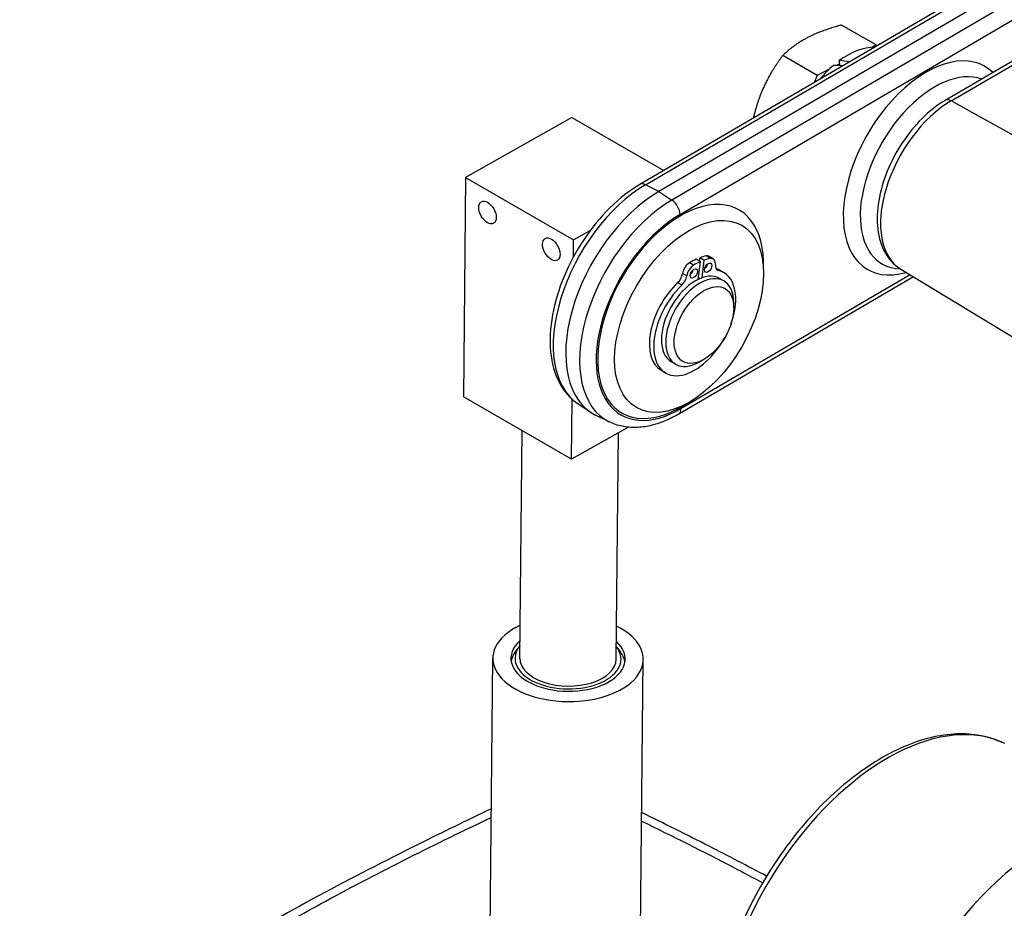
# Model space of a CAD drawing. Units: millimetres. Extents: x 218 to 2926, y 27 to 3814.
# Drawn here: x 632 to 886, y 3032 to 3262 of the extents above; entities that cross this region are included whole.
import ezdxf

# ---------------------------------------------------------------- set-up
doc = ezdxf.new("R2010")
doc.units = ezdxf.units.MM
doc.header["$LTSCALE"] = 14
doc.layers.add('Visible Edges(Hillmar_metric)', color=7, linetype='Continuous', lineweight=25)
doc.layers.add('Visible Tangent Edges(Hillmar_Metric)', color=7, linetype='Continuous', lineweight=25, true_color=0xc0c0c0)

msp = doc.modelspace()

# ---------------------------------------------------------------- linework, layer by layer
at = {"layer": 'Visible Edges(Hillmar_metric)'}
for p, q in [((936.9398, 3280.1178), (870.9446, 3241.5136)), ((879.5206, 3270.955), (791.9878, 3219.7523)), ((884.3756, 3269.0987), (796.8428, 3217.896)), ((853.0825, 3255.8386), (844.142, 3261.0004)), ((853.0825, 3255.8386), (851.8792, 3255.2154)), ((853.2362, 3255.5798), (853.0825, 3255.8386)), ((837.8614, 3247.9557), (828.9209, 3253.1175)), ((843.8012, 3250.4478), (843.5525, 3251.7789)), ((840.9106, 3249.5348), (837.8614, 3247.9557)), ((843.7017, 3250.9803), (842.8092, 3250.5181)), ((837.8614, 3247.9557), (837.0895, 3246.1348)), ((774.4113, 3237.0542), (746.9145, 3221.5421)), ((774.4113, 3237.0542), (798.1429, 3223.3528)), ((746.9145, 3221.5421), (746.3554, 3164.7668)), ((746.9145, 3221.5421), (774.8531, 3205.4118)), ((774.8101, 3201.0444), (774.8531, 3205.4118)), ((774.8531, 3205.4118), (779.129, 3207.824)), ((807.6208, 3199.7667), (806.5208, 3200.4017)), ((807.4454, 3200.7755), (807.3429, 3199.9271)), ((808.5454, 3200.1404), (807.4454, 3200.7755)), ((810.9537, 3200.5016), (809.8538, 3201.1366)), ((807.0677, 3195.1889), (807.6208, 3199.7667)), ((808.5454, 3200.1404), (807.9943, 3195.579)), ((859.4341, 3197.8342), (956.9484, 3138.7198)), ((862.7143, 3195.8457), (802.0165, 3160.3403)), ((807.5142, 3195.3914), (807.1197, 3195.6192)), ((813.6575, 3196.9692), (812.5576, 3197.6043)), ((813.6738, 3194.7905), (812.5739, 3195.4256)), ((816.2512, 3187.8236), (816.2512, 3189.0937)), ((801.2294, 3173.2361), (800.1294, 3173.8712)), ((808.5516, 3174.4875), (807.4516, 3173.8525)), ((798.6464, 3170.9692), (797.5465, 3171.6043)), ((774.2939, 3148.6364), (746.3554, 3164.7668)), ((774.2939, 3148.6364), (774.447, 3164.1762)), ((775.9849, 3162.9834), (779.2687, 3160.7955)), ((784.0736, 3158.3134), (780.5369, 3160.0633)), ((760.9653, 3097.1727), (761.5447, 3155.9972)), ((788.9963, 3156.9307), (774.2939, 3148.6364)), ((785.853, 3096.9276), (786.4297, 3155.4827)), ((760.8919, 3100.311), (759.8921, 3099.0348)), ((785.9882, 3100.0638), (786.9626, 3098.7681)), ((753.1982, 3019.3272), (753.9656, 3097.2417)), ((792.0852, 3018.9442), (792.8526, 3096.8587))]:
    msp.add_line(p, q, dxfattribs=at)
for centre, major_axis, ratio, start_param, end_param in [((845.6733, 3235.776), (10.6556, 18.456), 0.57735027, 0.30523176, 0.92660228), ((844.3397, 3236.546), (-40.9537, 4.9415), 0.36505964, 4.71012273, 4.77561245), ((845.6733, 3235.776), (10.6556, 18.456), 0.57735027, 1.02883658, 1.27873445), ((847.0069, 3235.0061), (-40.9537, 4.9415), 0.36505964, 4.8204142, 4.87784675), ((868.2221, 3222.7574), (-13.6111, -23.5751), 0.57735027, 3.24505739, 6.58718064), ((797.0021, 3190.0463), (-17.1111, -29.6373), 0.57735027, 3.93357576, 6.32025169), ((805.1417, 3185.3469), (-8.7859, -15.2176), 0.57735027, 3.81576961, 3.95623232), ((805.1417, 3185.3469), (-8.7859, -15.2176), 0.57735027, 3.60004196, 3.74050467), ((806.2417, 3184.7119), (-8.7859, -15.2176), 0.57735027, 3.60004196, 3.74050467), ((808.5316, 3198.8465), (1.3222, 2.2902), 0.57735027, 0, 0.45844931), ((809.6315, 3198.2114), (1.3222, 2.2902), 0.57735027, 5.39215978, 6.74163461), ((804.8331, 3197.3516), (-1.3222, -2.2902), 0.57735027, 3.95623232, 5.30570715), ((805.9331, 3196.7166), (-1.3222, -2.2902), 0.57735027, 3.95623232, 5.30570715), ((806.2417, 3184.7119), (-8.7859, -15.2176), 0.57735027, 3.81576961, 3.95623232), ((808.5316, 3198.8465), (0.6611, 1.1451), 0.57735027, 4.12409806, 5.3006799), ((813.3505, 3199.9033), (-1.3222, -2.2902), 0.57735027, 5.39215978, 6.45401746), ((805.052, 3184.6043), (7.5056, 13), 0.57735027, 0, 0.11393484), ((806.3517, 3184.6484), (6.2222, 10.7772), 0.57735027, 0, 3.14159265), ((807.4516, 3184.0133), (6.2222, 10.7772), 0.57735027, 5.49778714, 10.21017612), ((801.1621, 3196.0565), (-1.3222, -2.2902), 0.57735027, 1.10225682, 2.1641145), ((802.262, 3195.4215), (-1.3222, -2.2902), 0.57735027, 1.10225682, 2.1641145), ((804.8331, 3197.3516), (0.6611, 1.1451), 0.57735027, 4.12409806, 5.3006799), ((804.7018, 3185.6009), (-6.7102, -11.6223), 0.57735027, 3.84271785, 3.88242641), ((806.152, 3183.9692), (7.5056, 13), 0.57735027, 5.0048903, 6.45401746), ((805.052, 3184.6043), (-7.5056, -13), 0.57735027, 4.24384947, 6.28318531), ((806.152, 3183.9692), (-7.5056, -13), 0.57735027, 4.24384947, 7.89310195), ((773.4091, 3097.0502), (-19.4435, 0.1915), 0.57070927, 5.40688725, 10.30107602), ((773.4091, 3097.0502), (-14.7771, 0.1455), 0.57070927, 5.71356399, 9.99439928), ((773.4091, 3097.0502), (13.6994, -0.1349), 0.57070927, 2.7101175, 6.71466046), ((773.394, 3095.5174), (-14.7771, 0.1455), 0.57070927, 5.87028846, 6.19218645), ((773.394, 3095.5174), (-14.7771, 0.1455), 0.57070927, 5.87028846, 6.19218645), ((773.394, 3095.5174), (14.7771, -0.1455), 0.57070927, 0.09099885, 0.41289685), ((773.394, 3095.5174), (14.7771, -0.1455), 0.57070927, 0.09099885, 0.41289685), ((773.4091, 3097.0502), (12.4438, -0.1226), 0.57070927, 3.14159265, 6.28318531), ((897.9324, 2995.669), (33.0556, 57.2539), 0.57735027, 6.24611892, 7.80910337)]:
    msp.add_ellipse(centre, major_axis=major_axis, ratio=ratio, start_param=start_param, end_param=end_param, dxfattribs=at)
for centre, major_axis, ratio in [((752.5776, 3212.4921), (1.5798, -2.8004), 0.58391574), ((804.7018, 3185.6009), (13.6111, 23.5751), 0.57735027), ((769.0768, 3202.9663), (1.5798, -2.8004), 0.58391574), ((805.9331, 3196.7166), (-0.6611, -1.1451), 0.57735027), ((809.6315, 3198.2114), (-0.6611, -1.1451), 0.57735027), ((808.5516, 3183.3783), (-5.4444, -9.4301), 0.57735027)]:
    msp.add_ellipse(centre, major_axis=major_axis, ratio=ratio, dxfattribs=at)
for points, weights in [([(844.142, 3261.0004), (838.8846, 3259.5688), (835.3525, 3257.7396)], [1, 1.0379548493, 1]), ([(835.3525, 3257.7396), (831.8204, 3255.9104), (828.9209, 3253.1175)], [1, 1.0379548493, 1]), ([(828.9209, 3253.1175), (825.5208, 3248.5586), (823.5973, 3244.021)], [1, 1.0379548493, 1]), ([(823.5973, 3244.021), (822.2144, 3240.7587), (821.3123, 3236.9058)], [1, 1.02699929602, 1.01558653145])]:
    msp.add_rational_spline(points, weights, degree=2, dxfattribs=at)
for points, knots in [([(870.9446, 3241.5136), (868.8501, 3240.2885), (866.8231, 3238.6917), (863.0545, 3234.9444), (861.3132, 3232.7954), (858.2727, 3228.17), (856.9713, 3225.6971), (854.9196, 3220.6419), (854.1704, 3218.0607), (853.3177, 3213.0007), (853.2184, 3210.5231), (853.7643, 3205.9286), (854.402, 3203.7998), (856.3974, 3200.3422), (857.6745, 3198.9545), (859.2913, 3197.9219), (859.3625, 3197.8777), (859.4341, 3197.8342)], [1.57079633, 1.57079633, 1.57079633, 1.57079633, 1.91078511, 1.91078511, 2.2495061, 2.2495061, 2.585765, 2.585765, 2.9226923, 2.9226923, 3.26271114, 3.26271114, 3.59854287, 3.59854287, 3.89454365, 3.89454365, 3.90806296, 3.90806296, 3.90806296, 3.90806296]), ([(791.9878, 3219.7523), (789.2897, 3218.1741), (786.6581, 3216.1113), (781.7449, 3211.2551), (779.4634, 3208.4643), (775.46, 3202.4444), (773.7359, 3199.219), (770.9991, 3192.6262), (769.9873, 3189.2599), (768.7931, 3182.6779), (768.6152, 3179.4638), (769.1897, 3173.5081), (769.9382, 3170.7576), (772.3478, 3166.2153), (773.9427, 3164.3662), (775.9282, 3163.0214), (775.9565, 3163.0023), (775.9849, 3162.9834)], [1.57079633, 1.57079633, 1.57079633, 1.57079633, 1.90619593, 1.90619593, 2.24031296, 2.24031296, 2.57250876, 2.57250876, 2.90512786, 2.90512786, 3.24013436, 3.24013436, 3.57350242, 3.57350242, 3.87893036, 3.87893036, 3.88333949, 3.88333949, 3.88333949, 3.88333949]), ([(802.0165, 3160.3403), (800.802, 3159.6299), (799.5738, 3159.0172), (797.1074, 3158.0074), (795.8691, 3157.6101), (793.401, 3157.0523), (792.1709, 3156.8919), (789.7455, 3156.8319), (788.5499, 3156.9328), (786.2374, 3157.4141), (785.1209, 3157.7952), (784.0736, 3158.3134)], [1.570796327, 1.570796327, 1.570796327, 1.570796327, 1.721779672, 1.721779672, 1.872763017, 1.872763017, 2.023746362, 2.023746362, 2.174729707, 2.174729707, 2.325713052, 2.325713052, 2.325713052, 2.325713052]), ([(886.3327, 3075.0677), (882.8394, 3076.7961), (878.8921, 3077.6347), (870.3436, 3077.5411), (865.7136, 3076.5043), (856.1778, 3072.6026), (851.2641, 3069.6476), (841.778, 3062.1523), (837.2086, 3057.6052), (828.8801, 3047.4128), (825.1196, 3041.7737), (818.7601, 3029.9569), (816.1607, 3023.7822), (812.3793, 3011.4796), (811.2007, 3005.3541), (810.4227, 2993.7295), (810.8276, 2988.2324), (812.8657, 2980.1224), (814.0235, 2977.1695), (815.5332, 2974.5446)], [0.81565579, 0.81565579, 0.81565579, 0.81565579, 1.10794942, 1.10794942, 1.41934378, 1.41934378, 1.74622077, 1.74622077, 2.07435354, 2.07435354, 2.40111055, 2.40111055, 2.72742907, 2.72742907, 3.05456881, 3.05456881, 3.38297862, 3.38297862, 3.59727902, 3.59727902, 3.59727902, 3.59727902]), ([(753.5812, 3058.2113), (747.2868, 3055.2118), (740.9796, 3052.1506), (726.0953, 3044.7399), (717.505, 3040.3144), (700.2889, 3031.0266), (691.6653, 3026.1616), (674.4437, 3016.0219), (665.8473, 3010.7522), (648.7, 2999.9461), (640.1488, 2994.4128), (631.6134, 2988.804)], [2.60065724, 2.60065724, 2.60065724, 2.60065724, 4.31403359, 4.31403359, 6.6338248, 6.6338248, 8.95361601, 8.95361601, 11.27340721, 11.27340721, 13.59319842, 13.59319842, 13.59319842, 13.59319842]), ([(824.7494, 3040.7696), (819.7871, 3043.4142), (814.8313, 3045.9938), (804.0654, 3051.489), (798.2588, 3054.3854), (792.4623, 3057.2278)], [9.93464403, 9.93464403, 9.93464403, 9.93464403, 11.273406, 11.273406, 12.84799922, 12.84799922, 12.84799922, 12.84799922])]:
    msp.add_open_spline(points, degree=3, knots=knots, dxfattribs=at)
at = {"layer": 'Visible Tangent Edges(Hillmar_Metric)'}
for p, q in [((872.4625, 3241.3818), (938.4577, 3279.986)), ((793.429, 3219.6617), (880.9619, 3270.8644)), ((887.7918, 3266.9211), (800.2589, 3215.7184)), ((802.3582, 3211.9865), (889.891, 3263.1892)), ((976.9786, 3183.1323), (872.4625, 3241.3818)), ((796.8428, 3217.896), (793.429, 3219.6617)), ((796.8428, 3217.896), (800.2589, 3215.7184)), ((810.232, 3200.6029), (809.1321, 3201.238)), ((805.8784, 3198.8432), (804.7785, 3199.4783)), ((812.2723, 3197.5167), (811.8227, 3197.7762)), ((861.835, 3196.3787), (802.6456, 3161.7556)), ((804.0976, 3196.069), (802.9976, 3196.7041)), ((802.8447, 3193.7062), (801.7447, 3194.3412))]:
    msp.add_line(p, q, dxfattribs=at)
for centre, major_axis, ratio, start_param, end_param in [((866.0222, 3224.0276), (15.1667, 26.2694), 0.57735027, 6.13512409, 9.96506181), ((872.5835, 3220.2394), (-12.9901, -22.4995), 0.57735027, 3.93357576, 6.2708424), ((872.5154, 3238.8282), (-1.5708, 2.6854), 0.57353596, 5.51196957, 6.28318531), ((793.5872, 3192.0179), (-16.9846, -29.4181), 0.57735027, 3.93357576, 6.24611892), ((793.5586, 3217.0669), (-1.5708, 2.6854), 0.57353596, 5.54687616, 6.28318531), ((800.4171, 3188.0747), (-16.9846, -29.4181), 0.57735027, 3.93357576, 6.32025169), ((800.1583, 3213.2566), (-1.5708, 2.6854), 0.57353596, 3.92371995, 5.4421564), ((802.5019, 3186.871), (15.1667, 26.2694), 0.57735027, 5.44509268, 10.26287059), ((802.5019, 3186.871), (-15.4311, -26.7275), 0.57735027, 3.93357576, 7.07516842), ((800.4457, 3163.0257), (1.5708, -2.6854), 0.57353596, 0, 0.7821273), ((856.0194, 3019.8675), (-31.5023, -54.5637), 0.57735027, 3.17865904, 5.96028226)]:
    msp.add_ellipse(centre, major_axis=major_axis, ratio=ratio, start_param=start_param, end_param=end_param, dxfattribs=at)
for points, knots in [([(636.017, 2988.6423), (639.1948, 2990.7472), (642.3746, 2992.8406), (652.6038, 2999.5287), (659.6632, 3004.0723), (671.1638, 3011.289), (675.5939, 3014.0241), (688.9069, 3022.0773), (697.8139, 3027.2362), (720.9955, 3039.9946), (735.2653, 3047.192), (750.8229, 3054.6702), (752.1914, 3055.3251), (753.5592, 3055.9768)], [-13.59319842, -13.59319842, -13.59319842, -13.59319842, -12.72585906, -12.72585906, -10.80497467, -10.80497467, -9.60442193, -9.60442193, -7.20331645, -7.20331645, -3.36154768, -3.36154768, -2.99082999, -2.99082999, -2.99082999, -2.99082999]), ([(792.4409, 3055.0381), (800.3636, 3051.1545), (808.3059, 3047.1633), (818.7502, 3041.7093), (821.2403, 3040.3934), (823.731, 3039.0601)], [-12.46943886, -12.46943886, -12.46943886, -12.46943886, -10.32667787, -10.32667787, -9.65627182, -9.65627182, -9.65627182, -9.65627182])]:
    msp.add_open_spline(points, degree=3, knots=knots, dxfattribs=at)

doc.saveas('drawing.dxf')
